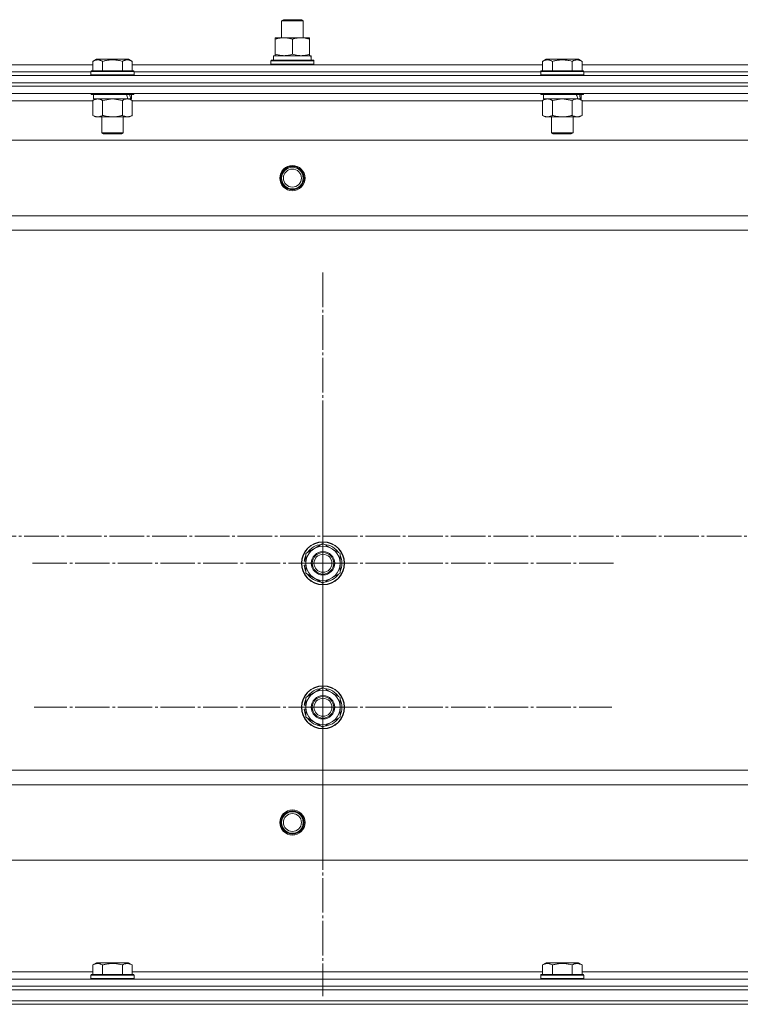
# Model space of a CAD drawing. Units: millimetres. Extents: x 0 to 45754, y -11 to 31500.
# Drawn here: x 5668 to 6068, y 23144 to 23691 of the extents above; entities that cross this region are included whole.
import ezdxf

# ---------------------------------------------------------------- set-up
doc = ezdxf.new("R2010")
doc.units = ezdxf.units.MM
doc.linetypes.add('K5LT_AXLED', pattern=[23.716667, 19.216667, -1.5, 1.5, -1.5])
doc.linetypes.add('K5LT_THIN', pattern=[0])
for name, color, linetype, true_color in [('OSI', 2, 'Continuous', 0xffff00), ('R', 1, 'Continuous', 0xff0000), ('WELDING', 7, 'Continuous', 0xffffff)]:
    doc.layers.add(name, color=color, linetype=linetype, true_color=true_color)

msp = doc.modelspace()

# ---------------------------------------------------------------- linework, layer by layer
at = {"layer": 'OSI', "color": 30, "linetype": 'K5LT_AXLED', "lineweight": 13, "true_color": 0xff8000}
for p, q in [((5836.18, 23389.31), (5836.18, 23551.13)), ((5836.18, 23309.31), (5836.18, 23469.81)), ((18045.67, 23404.31), (3932.67, 23404.31)), ((5836.18, 23389.31), (5674.35, 23389.31)), ((5836.18, 23389.31), (5836.18, 23227.48)), ((5836.18, 23389.31), (5998, 23389.31)), ((5836.18, 23309.31), (5675.68, 23309.31)), ((5836.18, 23309.31), (5996.68, 23309.31)), ((5836.18, 23309.31), (5836.18, 23148.81))]:
    msp.add_line(p, q, dxfattribs=at)
at = {"layer": 'R', "color": 7, "linetype": 'K5LT_THIN', "lineweight": 13}
for p, q in [((5813.18, 23690.73), (5814.18, 23691.31)), ((5813.18, 23681.31), (5813.18, 23690.73)), ((5813.18, 23690.73), (5825.18, 23690.73)), ((5814.18, 23691.31), (5824.18, 23691.31)), ((5825.18, 23690.73), (5824.18, 23691.31)), ((5825.18, 23690.73), (5824.18, 23691.31)), ((5825.18, 23681.31), (5825.18, 23690.73)), ((5825.18, 23681.31), (5825.18, 23690.73)), ((5809.68, 23680.46), (5809.68, 23681.31)), ((5809.68, 23681.31), (5828.68, 23681.31)), ((5809.68, 23672.16), (5809.68, 23680.46)), ((5819.18, 23672.16), (5819.18, 23680.46)), ((5828.68, 23681.31), (5828.68, 23680.46)), ((5828.68, 23672.16), (5828.68, 23680.46)), ((5708.21, 23668.15), (5710.2, 23669.31)), ((5728.15, 23669.31), (5710.2, 23669.31)), ((5730.15, 23668.15), (5728.15, 23669.31)), ((5807.18, 23668.51), (5807.35, 23668.81)), ((5807.35, 23668.81), (5831, 23668.81)), ((5808.68, 23671.31), (5829.42, 23671.31)), ((5808.68, 23668.81), (5808.68, 23671.31)), ((5809.68, 23671.31), (5809.68, 23672.16)), ((5828.68, 23672.16), (5828.68, 23671.31)), ((5829.63, 23671.31), (5829.42, 23671.31)), ((5829.63, 23671.31), (5829.54, 23669.93)), ((5831.18, 23668.51), (5831, 23668.81)), ((5958.21, 23668.15), (5960.2, 23669.31)), ((5978.15, 23669.31), (5960.2, 23669.31)), ((5980.15, 23668.15), (5978.15, 23669.31)), ((5480.15, 23666.31), (5708.21, 23666.31)), ((5708.21, 23668.15), (5708.21, 23662.81)), ((5713.69, 23668.15), (5713.69, 23662.81)), ((5724.66, 23668.15), (5724.66, 23662.81)), ((5730.15, 23668.15), (5730.15, 23662.81)), ((5730.15, 23666.31), (5958.21, 23666.31)), ((5807.18, 23666.61), (5807.18, 23668.51)), ((5807.18, 23668.51), (5831.18, 23668.51)), ((5807.18, 23666.61), (5807.35, 23666.31)), ((5807.18, 23666.61), (5831.18, 23666.61)), ((5831.18, 23666.61), (5831, 23666.31)), ((5831.18, 23666.61), (5831.18, 23668.51)), ((5958.21, 23668.15), (5958.21, 23662.81)), ((5963.69, 23668.15), (5963.69, 23662.81)), ((5974.66, 23668.15), (5974.66, 23662.81)), ((5980.15, 23668.15), (5980.15, 23662.81)), ((5980.15, 23666.31), (6208.21, 23666.31)), ((5402.18, 23660.31), (6786.18, 23660.31)), ((5481.18, 23662.31), (5707.18, 23662.31)), ((5481.18, 23662.31), (5707.18, 23662.31)), ((5707.18, 23662.51), (5707.35, 23662.81)), ((5707.18, 23662.51), (5707.18, 23660.61)), ((5731.18, 23662.51), (5707.18, 23662.51)), ((5731.18, 23660.61), (5707.18, 23660.61)), ((5707.18, 23660.61), (5707.35, 23660.31)), ((5731, 23662.81), (5707.35, 23662.81)), ((5731.18, 23662.51), (5731, 23662.81)), ((5731.18, 23660.61), (5731, 23660.31)), ((5731.18, 23662.51), (5731.18, 23660.61)), ((5731.18, 23662.31), (5957.18, 23662.31)), ((5731.18, 23662.31), (5957.18, 23662.31)), ((5957.18, 23662.51), (5957.35, 23662.81)), ((5957.18, 23662.51), (5957.18, 23660.61)), ((5981.18, 23662.51), (5957.18, 23662.51)), ((5981.18, 23660.61), (5957.18, 23660.61)), ((5957.18, 23660.61), (5957.35, 23660.31)), ((5981, 23662.81), (5957.35, 23662.81)), ((5981.18, 23662.51), (5981, 23662.81)), ((5981.18, 23660.61), (5981, 23660.31)), ((5981.18, 23662.51), (5981.18, 23660.61)), ((5981.18, 23662.31), (6207.18, 23662.31)), ((5981.18, 23662.31), (6207.18, 23662.31)), ((5402.18, 23656.31), (6786.18, 23656.31)), ((5402.18, 23656.31), (6786.18, 23656.31)), ((6786.18, 23654.31), (5402.18, 23654.31)), ((5402.18, 23654.31), (6786.18, 23654.31)), ((6786.18, 23650.31), (5402.18, 23650.31)), ((5707.18, 23650.31), (5707.18, 23650.11)), ((5731.18, 23650.11), (5707.18, 23650.11)), ((5707.18, 23650.11), (5707.35, 23649.81)), ((5731, 23649.81), (5707.35, 23649.81)), ((5708.21, 23646.46), (5709.68, 23647.31)), ((5708.68, 23649.81), (5708.68, 23647.31)), ((5727.72, 23647.31), (5708.68, 23647.31)), ((5727.72, 23647.31), (5728.31, 23647.31)), ((5728.31, 23647.31), (5729.2, 23647.31)), ((5730.15, 23646.46), (5728.68, 23647.31)), ((5729.68, 23647.31), (5729.2, 23647.31)), ((5729.68, 23649.81), (5729.68, 23647.31)), ((5731.18, 23650.11), (5731, 23649.81)), ((5731.18, 23650.31), (5731.18, 23650.11)), ((5957.18, 23650.31), (5957.18, 23650.11)), ((5981.18, 23650.11), (5957.18, 23650.11)), ((5957.18, 23650.11), (5957.35, 23649.81)), ((5981, 23649.81), (5957.35, 23649.81)), ((5958.21, 23646.46), (5959.68, 23647.31)), ((5958.68, 23649.81), (5958.68, 23647.31)), ((5977.72, 23647.31), (5958.68, 23647.31)), ((5977.72, 23647.31), (5978.31, 23647.31)), ((5978.31, 23647.31), (5979.2, 23647.31)), ((5980.15, 23646.46), (5978.68, 23647.31)), ((5979.68, 23647.31), (5979.2, 23647.31)), ((5979.68, 23649.81), (5979.68, 23647.31)), ((5981.18, 23650.11), (5981, 23649.81)), ((5981.18, 23650.31), (5981.18, 23650.11)), ((5708.21, 23646.31), (5480.15, 23646.31)), ((5708.21, 23646.46), (5708.21, 23638.16)), ((5713.69, 23646.46), (5713.69, 23638.16)), ((5724.66, 23646.46), (5724.66, 23638.16)), ((5730.15, 23646.46), (5730.15, 23638.16)), ((5958.21, 23646.31), (5730.15, 23646.31)), ((5958.21, 23646.46), (5958.21, 23638.16)), ((5963.69, 23646.46), (5963.69, 23638.16)), ((5974.66, 23646.46), (5974.66, 23638.16)), ((5980.15, 23646.46), (5980.15, 23638.16)), ((6208.21, 23646.31), (5980.15, 23646.31)), ((5708.21, 23638.16), (5709.68, 23637.31)), ((5727.4, 23637.31), (5709.68, 23637.31)), ((5713.18, 23637.31), (5713.18, 23628.38)), ((5725.18, 23637.31), (5725.18, 23628.38)), ((5728.68, 23637.31), (5727.4, 23637.31)), ((5730.15, 23638.16), (5728.68, 23637.31)), ((5958.21, 23638.16), (5959.68, 23637.31)), ((5977.4, 23637.31), (5959.68, 23637.31)), ((5963.18, 23637.31), (5963.18, 23628.38)), ((5975.18, 23637.31), (5975.18, 23628.38)), ((5978.68, 23637.31), (5977.4, 23637.31)), ((5980.15, 23638.16), (5978.68, 23637.31)), ((5725.18, 23628.38), (5713.18, 23628.38)), ((5713.18, 23628.38), (5714.18, 23627.81)), ((5724.18, 23627.81), (5714.18, 23627.81)), ((5725.18, 23628.38), (5724.18, 23627.81)), ((5975.18, 23628.38), (5963.18, 23628.38)), ((5963.18, 23628.38), (5964.18, 23627.81)), ((5974.18, 23627.81), (5964.18, 23627.81)), ((5975.18, 23628.38), (5974.18, 23627.81)), ((6742.68, 23624.31), (5445.68, 23624.31)), ((6694.18, 23582.31), (5494.18, 23582.31)), ((6694.18, 23574.31), (5494.18, 23574.31)), ((5826.68, 23394.79), (5836.18, 23400.28)), ((5836.18, 23400.28), (5845.68, 23394.79)), ((5826.68, 23390.44), (5825.74, 23390.44)), ((5826.68, 23391.61), (5825.93, 23391.61)), ((5826.68, 23389.31), (5826.68, 23394.79)), ((5845.68, 23394.79), (5845.68, 23389.31)), ((5825.72, 23388.3), (5826.68, 23388.3)), ((5826.68, 23383.82), (5826.68, 23389.31)), ((5845.68, 23389.31), (5845.68, 23383.82)), ((5836.18, 23378.34), (5826.68, 23383.82)), ((5845.68, 23383.82), (5836.18, 23378.34)), ((5826.68, 23314.79), (5836.18, 23320.28)), ((5836.18, 23320.28), (5845.68, 23314.79)), ((5826.68, 23309.31), (5826.68, 23314.79)), ((5845.68, 23314.79), (5845.68, 23309.31)), ((5825.72, 23308.3), (5826.68, 23308.3)), ((5826.68, 23310.44), (5825.74, 23310.44)), ((5826.68, 23311.61), (5825.93, 23311.61)), ((5826.68, 23303.82), (5826.68, 23309.31)), ((5845.68, 23309.31), (5845.68, 23303.82)), ((5836.18, 23298.34), (5826.68, 23303.82)), ((5845.68, 23303.82), (5836.18, 23298.34)), ((6694.18, 23274.31), (5494.18, 23274.31)), ((6694.18, 23266.31), (5494.18, 23266.31)), ((6742.68, 23224.31), (5445.68, 23224.31)), ((5708.21, 23166.15), (5710.2, 23167.31)), ((5708.21, 23166.15), (5708.21, 23160.81)), ((5728.15, 23167.31), (5710.2, 23167.31)), ((5713.69, 23166.15), (5713.69, 23160.81)), ((5724.66, 23166.15), (5724.66, 23160.81)), ((5730.15, 23166.15), (5728.15, 23167.31)), ((5730.15, 23166.15), (5730.15, 23160.81)), ((5958.21, 23166.15), (5960.2, 23167.31)), ((5958.21, 23166.15), (5958.21, 23160.81)), ((5978.15, 23167.31), (5960.2, 23167.31)), ((5963.69, 23166.15), (5963.69, 23160.81)), ((5974.66, 23166.15), (5974.66, 23160.81)), ((5980.15, 23166.15), (5978.15, 23167.31)), ((5980.15, 23166.15), (5980.15, 23160.81)), ((5480.15, 23162.31), (5708.21, 23162.31)), ((5707.18, 23160.51), (5707.35, 23160.81)), ((5707.18, 23158.61), (5707.18, 23160.51)), ((5707.18, 23160.51), (5731.18, 23160.51)), ((5707.35, 23160.81), (5731, 23160.81)), ((5730.15, 23162.31), (5958.21, 23162.31)), ((5731.18, 23160.51), (5731, 23160.81)), ((5731.18, 23158.61), (5731.18, 23160.51)), ((5957.18, 23160.51), (5957.35, 23160.81)), ((5957.18, 23158.61), (5957.18, 23160.51)), ((5957.18, 23160.51), (5981.18, 23160.51)), ((5957.35, 23160.81), (5981, 23160.81)), ((5980.15, 23162.31), (6208.21, 23162.31)), ((5981.18, 23160.51), (5981, 23160.81)), ((5981.18, 23158.61), (5981.18, 23160.51)), ((5402.18, 23158.31), (6786.18, 23158.31)), ((5707.18, 23158.61), (5707.35, 23158.31)), ((5707.18, 23158.61), (5731.18, 23158.61)), ((5731.18, 23158.61), (5731, 23158.31)), ((5957.18, 23158.61), (5957.35, 23158.31)), ((5957.18, 23158.61), (5981.18, 23158.61)), ((5981.18, 23158.61), (5981, 23158.31)), ((5402.18, 23154.31), (6786.18, 23154.31)), ((5402.18, 23154.31), (6786.18, 23154.31)), ((5402.18, 23152.31), (6786.18, 23152.31)), ((5402.18, 23152.31), (6786.18, 23152.31)), ((5402.18, 23146.31), (6786.18, 23146.31)), ((5402.18, 23146.31), (6786.18, 23146.31)), ((6786.18, 23144.31), (5402.18, 23144.31)), ((5402.18, 23144.31), (6786.18, 23144.31))]:
    msp.add_line(p, q, dxfattribs=at)
for centre, radius in [((5819.18, 23603.31), 7), ((5819.18, 23603.31), 6.5), ((5819.18, 23603.31), 6), ((5819.18, 23603.31), 5), ((5836.18, 23389.31), 12), ((5836.18, 23389.31), 11.83), ((5836.18, 23389.31), 6.5), ((5836.18, 23389.31), 6), ((5836.18, 23389.31), 5), ((5836.18, 23309.31), 12), ((5836.18, 23309.31), 11.83), ((5836.18, 23309.31), 6.5), ((5836.18, 23309.31), 6), ((5836.18, 23309.31), 5), ((5819.18, 23245.31), 7), ((5819.18, 23245.31), 6.5), ((5819.18, 23245.31), 6), ((5819.18, 23245.31), 5)]:
    msp.add_circle(centre, radius, dxfattribs=at)
for centre, radius, start, end in [((5836.18, 23389.31), 9.5, 0, 180), ((5836.18, 23389.31), 10.5, 94.7912, 145.2088), ((5836.18, 23389.31), 10.5, 34.7912, 85.2088), ((5836.18, 23389.31), 10.5, 167.3589, 173.8105), ((5836.18, 23389.31), 10.5, 154.7912, 167.3589), ((5836.18, 23389.31), 10.5, 334.7912, 25.2088), ((5836.18, 23389.31), 10.5, 185.5324, 205.2088), ((5836.18, 23389.31), 9.5, 180, 0), ((5836.18, 23389.31), 10.5, 214.7912, 265.2088), ((5836.18, 23389.31), 10.5, 274.7912, 325.2088), ((5836.18, 23309.31), 9.5, 0, 180), ((5836.18, 23309.31), 10.5, 94.7912, 145.2088), ((5836.18, 23309.31), 10.5, 34.7912, 85.2088), ((5836.18, 23309.31), 10.5, 154.7912, 167.3589), ((5836.18, 23309.31), 10.5, 334.7912, 25.2088), ((5836.18, 23309.31), 10.5, 185.5324, 205.2088), ((5836.18, 23309.31), 10.5, 167.3589, 173.8105), ((5836.18, 23309.31), 9.5, 180, 0), ((5836.18, 23309.31), 10.5, 214.7912, 265.2088), ((5836.18, 23309.31), 10.5, 274.7912, 325.2088)]:
    msp.add_arc(centre, radius, start, end, dxfattribs=at)
for centre, major_axis, ratio, start_param, end_param in [((5819.18, 23666.38), (0, 22.52), 0.466308, -1.46277, -1.350168), ((5719.18, 23645.14), (6.17, -22.4), 0.379473, 1.563245, 1.675638), ((5719.18, 23652.24), (6.17, -22.4), 0.379473, 1.246058, 1.35866), ((5969.18, 23645.14), (6.17, -22.4), 0.379473, 1.563245, 1.675638), ((5969.18, 23652.24), (6.17, -22.4), 0.379473, 1.246058, 1.35866)]:
    msp.add_ellipse(centre, major_axis=major_axis, ratio=ratio, start_param=start_param, end_param=end_param, dxfattribs=at)
at = {"layer": 'WELDING', "color": 7, "linetype": 'K5LT_THIN', "lineweight": 13}
for p, q in [((5719.18, 23647.31), (5713.76, 23646.48)), ((5724.66, 23646.46), (5719.18, 23647.31)), ((5969.18, 23647.31), (5963.76, 23646.48)), ((5974.66, 23646.46), (5969.18, 23647.31)), ((5713.76, 23646.48), (5713.69, 23646.46)), ((5963.76, 23646.48), (5963.69, 23646.46))]:
    msp.add_line(p, q, dxfattribs=at)
for points, knots in [([(5819.18, 23680.46), (5818.62, 23680.65), (5817.8, 23680.88), (5816.81, 23681.09), (5816.21, 23681.18), (5815.69, 23681.25), (5815.16, 23681.29), (5814.63, 23681.31), (5814.11, 23681.31), (5813.59, 23681.28), (5813, 23681.23), (5812.28, 23681.13), (5811.14, 23680.91), (5810.26, 23680.65), (5809.68, 23680.46)], [0, 0, 0, 0, 2.72415, 3.912285, 4.716446, 5.530362, 6.353984, 7.180289, 7.997717, 8.810544, 9.605533, 10.761675, 12.184093, 15, 15, 15, 15]), ([(5828.68, 23680.46), (5828.12, 23680.65), (5827.3, 23680.88), (5826.31, 23681.09), (5825.71, 23681.18), (5825.19, 23681.25), (5824.66, 23681.29), (5824.13, 23681.31), (5823.61, 23681.31), (5823.09, 23681.28), (5822.5, 23681.23), (5821.78, 23681.13), (5820.64, 23680.91), (5819.76, 23680.65), (5819.18, 23680.46)], [0, 0, 0, 0, 2.72415, 3.912285, 4.716446, 5.530362, 6.353984, 7.180289, 7.997717, 8.810544, 9.605533, 10.761675, 12.184093, 15, 15, 15, 15]), ([(5713.69, 23668.15), (5713.39, 23668.33), (5712.94, 23668.56), (5712.38, 23668.76), (5712.03, 23668.87), (5711.73, 23668.93), (5711.44, 23668.98), (5711.14, 23669), (5710.84, 23669.01), (5710.53, 23668.99), (5710.21, 23668.94), (5709.83, 23668.86), (5709.33, 23668.7), (5708.77, 23668.46), (5708.37, 23668.25), (5708.21, 23668.15)], [0, 0, 0, 0, 2.704026, 3.977567, 4.913586, 5.783319, 6.583675, 7.42636, 8.303602, 9.201828, 10.1214, 11.060865, 12.506598, 14.484694, 16, 16, 16, 16]), ([(5724.66, 23668.15), (5724.13, 23668.31), (5723.23, 23668.54), (5722.11, 23668.75), (5721.33, 23668.87), (5720.73, 23668.93), (5720.15, 23668.98), (5719.57, 23669), (5718.96, 23669.01), (5718.33, 23668.99), (5717.7, 23668.94), (5717.05, 23668.87), (5716.27, 23668.76), (5715.14, 23668.54), (5714.25, 23668.32), (5713.69, 23668.15)], [0, 0, 0, 0, 2.400934, 3.977567, 4.913586, 5.783319, 6.583675, 7.42636, 8.303602, 9.201828, 10.1214, 11.060865, 12.021818, 13.488338, 16, 16, 16, 16]), ([(5730.15, 23668.15), (5729.84, 23668.33), (5729.4, 23668.56), (5728.84, 23668.76), (5728.48, 23668.87), (5728.18, 23668.93), (5727.89, 23668.98), (5727.6, 23669), (5727.29, 23669.01), (5726.98, 23668.99), (5726.66, 23668.94), (5726.28, 23668.86), (5725.78, 23668.7), (5725.22, 23668.46), (5724.83, 23668.25), (5724.66, 23668.15)], [0, 0, 0, 0, 2.704026, 3.977567, 4.913586, 5.783319, 6.583675, 7.42636, 8.303602, 9.201828, 10.1214, 11.060865, 12.506598, 14.484694, 16, 16, 16, 16]), ([(5809.68, 23672.16), (5810.17, 23671.99), (5810.93, 23671.77), (5811.9, 23671.55), (5812.57, 23671.44), (5813.19, 23671.36), (5813.81, 23671.32), (5814.22, 23671.31), (5814.43, 23671.31)], [0, 0, 0, 0, 2.905563, 4.375924, 5.511195, 6.679161, 7.850161, 9, 9, 9, 9]), ([(5814.43, 23671.31), (5814.64, 23671.31), (5815.07, 23671.32), (5815.72, 23671.37), (5816.35, 23671.45), (5817.15, 23671.59), (5818.09, 23671.81), (5818.82, 23672.04), (5819.18, 23672.16)], [0, 0, 0, 0, 1.192024, 2.404251, 3.60809, 4.765234, 6.955738, 9, 9, 9, 9]), ([(5819.18, 23672.16), (5819.67, 23671.99), (5820.43, 23671.77), (5821.4, 23671.55), (5822.07, 23671.44), (5822.69, 23671.36), (5823.31, 23671.32), (5823.72, 23671.31), (5823.93, 23671.31)], [0, 0, 0, 0, 2.905563, 4.375924, 5.511195, 6.679161, 7.850161, 9, 9, 9, 9]), ([(5823.93, 23671.31), (5824.14, 23671.31), (5824.57, 23671.32), (5825.22, 23671.37), (5825.85, 23671.45), (5826.65, 23671.59), (5827.59, 23671.81), (5828.32, 23672.04), (5828.68, 23672.16)], [0, 0, 0, 0, 1.192024, 2.404251, 3.60809, 4.765234, 6.955738, 9, 9, 9, 9]), ([(5963.69, 23668.15), (5963.39, 23668.33), (5962.94, 23668.56), (5962.38, 23668.76), (5962.03, 23668.87), (5961.73, 23668.93), (5961.44, 23668.98), (5961.14, 23669), (5960.84, 23669.01), (5960.53, 23668.99), (5960.21, 23668.94), (5959.83, 23668.86), (5959.33, 23668.7), (5958.77, 23668.46), (5958.37, 23668.25), (5958.21, 23668.15)], [0, 0, 0, 0, 2.704026, 3.977567, 4.913586, 5.783319, 6.583675, 7.42636, 8.303602, 9.201828, 10.1214, 11.060865, 12.506598, 14.484694, 16, 16, 16, 16]), ([(5974.66, 23668.15), (5974.13, 23668.31), (5973.23, 23668.54), (5972.11, 23668.75), (5971.33, 23668.87), (5970.73, 23668.93), (5970.15, 23668.98), (5969.57, 23669), (5968.96, 23669.01), (5968.33, 23668.99), (5967.7, 23668.94), (5967.05, 23668.87), (5966.27, 23668.76), (5965.14, 23668.54), (5964.25, 23668.32), (5963.69, 23668.15)], [0, 0, 0, 0, 2.400934, 3.977567, 4.913586, 5.783319, 6.583675, 7.42636, 8.303602, 9.201828, 10.1214, 11.060865, 12.021818, 13.488338, 16, 16, 16, 16]), ([(5980.15, 23668.15), (5979.84, 23668.33), (5979.4, 23668.56), (5978.84, 23668.76), (5978.48, 23668.87), (5978.18, 23668.93), (5977.89, 23668.98), (5977.6, 23669), (5977.29, 23669.01), (5976.98, 23668.99), (5976.66, 23668.94), (5976.28, 23668.86), (5975.78, 23668.7), (5975.22, 23668.46), (5974.83, 23668.25), (5974.66, 23668.15)], [0, 0, 0, 0, 2.704026, 3.977567, 4.913586, 5.783319, 6.583675, 7.42636, 8.303602, 9.201828, 10.1214, 11.060865, 12.506598, 14.484694, 16, 16, 16, 16]), ([(5710.95, 23647.31), (5710.82, 23647.31), (5710.58, 23647.3), (5710.2, 23647.25), (5709.84, 23647.16), (5709.38, 23647.02), (5708.83, 23646.8), (5708.41, 23646.58), (5708.21, 23646.46)], [0, 0, 0, 0, 1.192024, 2.404251, 3.60809, 4.765234, 6.955738, 9, 9, 9, 9]), ([(5713.69, 23646.46), (5713.4, 23646.62), (5712.97, 23646.85), (5712.41, 23647.06), (5712.02, 23647.17), (5711.66, 23647.25), (5711.31, 23647.3), (5711.07, 23647.31), (5710.95, 23647.31)], [0, 0, 0, 0, 2.905563, 4.375924, 5.511195, 6.679161, 7.850161, 9, 9, 9, 9]), ([(5727.4, 23647.31), (5727.24, 23647.31), (5726.97, 23647.29), (5726.59, 23647.23), (5726.31, 23647.17), (5725.9, 23647.05), (5725.37, 23646.84), (5724.9, 23646.6), (5724.66, 23646.46)], [0, 0, 0, 0, 1.548206, 2.616755, 3.724998, 4.291764, 6.613357, 9, 9, 9, 9]), ([(5730.15, 23646.46), (5729.9, 23646.6), (5729.47, 23646.83), (5728.86, 23647.07), (5728.36, 23647.21), (5727.87, 23647.29), (5727.57, 23647.31), (5727.4, 23647.31)], [0, 0, 0, 0, 2.217775, 3.830428, 5.353122, 6.582558, 8, 8, 8, 8]), ([(5960.95, 23647.31), (5960.82, 23647.31), (5960.58, 23647.3), (5960.2, 23647.25), (5959.84, 23647.16), (5959.38, 23647.02), (5958.83, 23646.8), (5958.41, 23646.58), (5958.21, 23646.46)], [0, 0, 0, 0, 1.192024, 2.404251, 3.60809, 4.765234, 6.955738, 9, 9, 9, 9]), ([(5963.69, 23646.46), (5963.4, 23646.62), (5962.97, 23646.85), (5962.41, 23647.06), (5962.02, 23647.17), (5961.66, 23647.25), (5961.31, 23647.3), (5961.07, 23647.31), (5960.95, 23647.31)], [0, 0, 0, 0, 2.905563, 4.375924, 5.511195, 6.679161, 7.850161, 9, 9, 9, 9]), ([(5977.4, 23647.31), (5977.24, 23647.31), (5976.97, 23647.29), (5976.59, 23647.23), (5976.31, 23647.17), (5975.9, 23647.05), (5975.37, 23646.84), (5974.9, 23646.6), (5974.66, 23646.46)], [0, 0, 0, 0, 1.548206, 2.616755, 3.724998, 4.291764, 6.613357, 9, 9, 9, 9]), ([(5980.15, 23646.46), (5979.9, 23646.6), (5979.47, 23646.83), (5978.86, 23647.07), (5978.36, 23647.21), (5977.87, 23647.29), (5977.57, 23647.31), (5977.4, 23647.31)], [0, 0, 0, 0, 2.217775, 3.830428, 5.353122, 6.582558, 8, 8, 8, 8]), ([(5708.21, 23638.16), (5708.53, 23637.97), (5709, 23637.73), (5709.57, 23637.53), (5709.92, 23637.43), (5710.22, 23637.37), (5710.52, 23637.33), (5710.83, 23637.31), (5711.13, 23637.31), (5711.43, 23637.33), (5711.77, 23637.38), (5712.19, 23637.48), (5712.85, 23637.71), (5713.36, 23637.96), (5713.69, 23638.16)], [0, 0, 0, 0, 2.72415, 3.912285, 4.716446, 5.530362, 6.353984, 7.180289, 7.997717, 8.810544, 9.605533, 10.761675, 12.184093, 15, 15, 15, 15]), ([(5713.69, 23638.16), (5714.34, 23637.97), (5715.28, 23637.73), (5716.43, 23637.53), (5717.12, 23637.43), (5717.72, 23637.37), (5718.33, 23637.33), (5718.94, 23637.31), (5719.54, 23637.31), (5720.14, 23637.33), (5720.83, 23637.38), (5721.66, 23637.48), (5722.97, 23637.71), (5723.99, 23637.96), (5724.66, 23638.16)], [0, 0, 0, 0, 2.72415, 3.912285, 4.716446, 5.530362, 6.353984, 7.180289, 7.997717, 8.810544, 9.605533, 10.761675, 12.184093, 15, 15, 15, 15]), ([(5724.66, 23638.16), (5724.95, 23637.99), (5725.39, 23637.77), (5725.95, 23637.55), (5726.33, 23637.44), (5726.69, 23637.36), (5727.05, 23637.32), (5727.29, 23637.31), (5727.4, 23637.31)], [0, 0, 0, 0, 2.905563, 4.375924, 5.511195, 6.679161, 7.850161, 9, 9, 9, 9]), ([(5727.4, 23637.31), (5727.53, 23637.31), (5727.78, 23637.32), (5728.15, 23637.37), (5728.51, 23637.45), (5728.98, 23637.59), (5729.52, 23637.81), (5729.94, 23638.04), (5730.15, 23638.16)], [0, 0, 0, 0, 1.192024, 2.404251, 3.60809, 4.765234, 6.955738, 9, 9, 9, 9]), ([(5958.21, 23638.16), (5958.53, 23637.97), (5959, 23637.73), (5959.57, 23637.53), (5959.92, 23637.43), (5960.22, 23637.37), (5960.52, 23637.33), (5960.83, 23637.31), (5961.13, 23637.31), (5961.43, 23637.33), (5961.77, 23637.38), (5962.19, 23637.48), (5962.85, 23637.71), (5963.36, 23637.96), (5963.69, 23638.16)], [0, 0, 0, 0, 2.72415, 3.912285, 4.716446, 5.530362, 6.353984, 7.180289, 7.997717, 8.810544, 9.605533, 10.761675, 12.184093, 15, 15, 15, 15]), ([(5963.69, 23638.16), (5964.34, 23637.97), (5965.28, 23637.73), (5966.43, 23637.53), (5967.12, 23637.43), (5967.72, 23637.37), (5968.33, 23637.33), (5968.94, 23637.31), (5969.54, 23637.31), (5970.14, 23637.33), (5970.83, 23637.38), (5971.66, 23637.48), (5972.97, 23637.71), (5973.99, 23637.96), (5974.66, 23638.16)], [0, 0, 0, 0, 2.72415, 3.912285, 4.716446, 5.530362, 6.353984, 7.180289, 7.997717, 8.810544, 9.605533, 10.761675, 12.184093, 15, 15, 15, 15]), ([(5974.66, 23638.16), (5974.95, 23637.99), (5975.39, 23637.77), (5975.95, 23637.55), (5976.33, 23637.44), (5976.69, 23637.36), (5977.05, 23637.32), (5977.29, 23637.31), (5977.4, 23637.31)], [0, 0, 0, 0, 2.905563, 4.375924, 5.511195, 6.679161, 7.850161, 9, 9, 9, 9]), ([(5977.4, 23637.31), (5977.53, 23637.31), (5977.78, 23637.32), (5978.15, 23637.37), (5978.51, 23637.45), (5978.98, 23637.59), (5979.52, 23637.81), (5979.94, 23638.04), (5980.15, 23638.16)], [0, 0, 0, 0, 1.192024, 2.404251, 3.60809, 4.765234, 6.955738, 9, 9, 9, 9]), ([(5713.69, 23166.15), (5713.39, 23166.33), (5712.94, 23166.56), (5712.38, 23166.76), (5712.03, 23166.87), (5711.73, 23166.93), (5711.44, 23166.98), (5711.14, 23167), (5710.84, 23167.01), (5710.53, 23166.99), (5710.21, 23166.94), (5709.83, 23166.86), (5709.33, 23166.7), (5708.77, 23166.46), (5708.37, 23166.25), (5708.21, 23166.15)], [0, 0, 0, 0, 2.704026, 3.977567, 4.913586, 5.783319, 6.583675, 7.42636, 8.303602, 9.201828, 10.1214, 11.060865, 12.506598, 14.484694, 16, 16, 16, 16]), ([(5724.66, 23166.15), (5724.13, 23166.31), (5723.23, 23166.54), (5722.11, 23166.75), (5721.33, 23166.87), (5720.73, 23166.93), (5720.15, 23166.98), (5719.57, 23167), (5718.96, 23167.01), (5718.33, 23166.99), (5717.7, 23166.94), (5717.05, 23166.87), (5716.27, 23166.76), (5715.14, 23166.54), (5714.25, 23166.32), (5713.69, 23166.15)], [0, 0, 0, 0, 2.400934, 3.977567, 4.913586, 5.783319, 6.583675, 7.42636, 8.303602, 9.201828, 10.1214, 11.060865, 12.021818, 13.488338, 16, 16, 16, 16]), ([(5730.15, 23166.15), (5729.84, 23166.33), (5729.4, 23166.56), (5728.84, 23166.76), (5728.48, 23166.87), (5728.18, 23166.93), (5727.89, 23166.98), (5727.6, 23167), (5727.29, 23167.01), (5726.98, 23166.99), (5726.66, 23166.94), (5726.28, 23166.86), (5725.78, 23166.7), (5725.22, 23166.46), (5724.83, 23166.25), (5724.66, 23166.15)], [0, 0, 0, 0, 2.704026, 3.977567, 4.913586, 5.783319, 6.583675, 7.42636, 8.303602, 9.201828, 10.1214, 11.060865, 12.506598, 14.484694, 16, 16, 16, 16]), ([(5963.69, 23166.15), (5963.39, 23166.33), (5962.94, 23166.56), (5962.38, 23166.76), (5962.03, 23166.87), (5961.73, 23166.93), (5961.44, 23166.98), (5961.14, 23167), (5960.84, 23167.01), (5960.53, 23166.99), (5960.21, 23166.94), (5959.83, 23166.86), (5959.33, 23166.7), (5958.77, 23166.46), (5958.37, 23166.25), (5958.21, 23166.15)], [0, 0, 0, 0, 2.704026, 3.977567, 4.913586, 5.783319, 6.583675, 7.42636, 8.303602, 9.201828, 10.1214, 11.060865, 12.506598, 14.484694, 16, 16, 16, 16]), ([(5974.66, 23166.15), (5974.13, 23166.31), (5973.23, 23166.54), (5972.11, 23166.75), (5971.33, 23166.87), (5970.73, 23166.93), (5970.15, 23166.98), (5969.57, 23167), (5968.96, 23167.01), (5968.33, 23166.99), (5967.7, 23166.94), (5967.05, 23166.87), (5966.27, 23166.76), (5965.14, 23166.54), (5964.25, 23166.32), (5963.69, 23166.15)], [0, 0, 0, 0, 2.400934, 3.977567, 4.913586, 5.783319, 6.583675, 7.42636, 8.303602, 9.201828, 10.1214, 11.060865, 12.021818, 13.488338, 16, 16, 16, 16]), ([(5980.15, 23166.15), (5979.84, 23166.33), (5979.4, 23166.56), (5978.84, 23166.76), (5978.48, 23166.87), (5978.18, 23166.93), (5977.89, 23166.98), (5977.6, 23167), (5977.29, 23167.01), (5976.98, 23166.99), (5976.66, 23166.94), (5976.28, 23166.86), (5975.78, 23166.7), (5975.22, 23166.46), (5974.83, 23166.25), (5974.66, 23166.15)], [0, 0, 0, 0, 2.704026, 3.977567, 4.913586, 5.783319, 6.583675, 7.42636, 8.303602, 9.201828, 10.1214, 11.060865, 12.506598, 14.484694, 16, 16, 16, 16])]:
    msp.add_open_spline(points, degree=3, knots=knots, dxfattribs=at)

doc.saveas('drawing.dxf')
